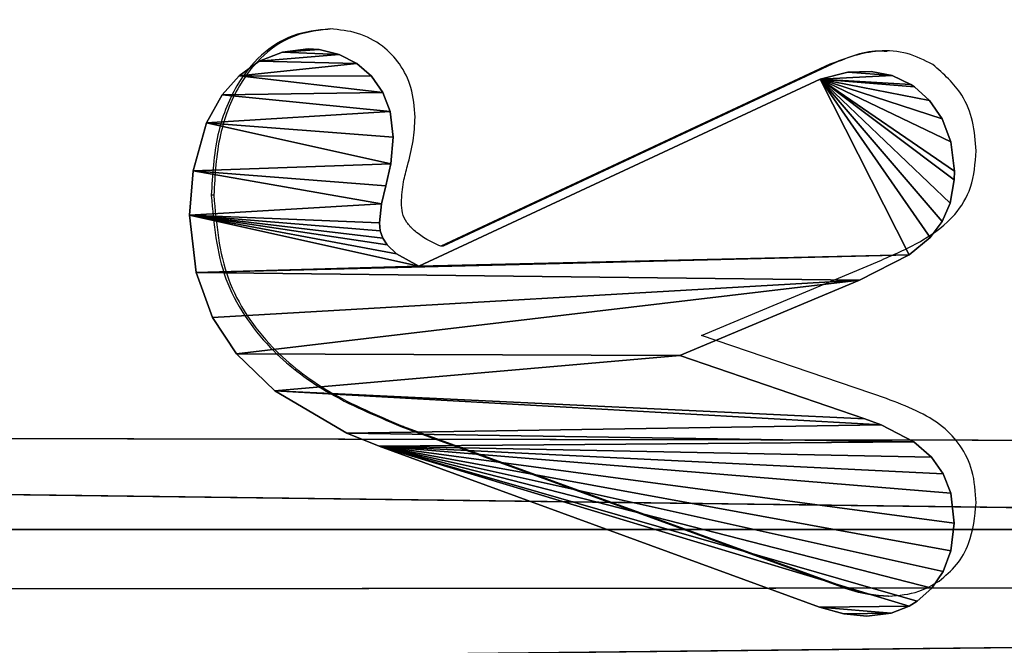
# Model space of a CAD drawing. Units: centimetres. Extents: x -254 to 223, y -174 to 174.
# Drawn here: x -4 to -1, y -20 to -18 of the extents above; entities that cross this region are included whole.
import ezdxf

# ---------------------------------------------------------------- set-up
doc = ezdxf.new("R2010")
doc.units = ezdxf.units.CM
doc.header["$LTSCALE"] = 2.54
doc.layers.get('0').update_dxf_attribs({"true_color": 0xff5454})
doc.layers.add('VP-EQ', color=7, linetype='Continuous', true_color=0x8a3492)

# ---------------------------------------------------------------- blocks, each defined once
blk = doc.blocks.new('Grupuj#246')
at = {"color": 0}
for p, q in [((0, 7.4, 3), (111.242, 7.4, 3)), ((0, 7.4, 1), (111.242, 7.4, 1)), ((0, 7.4, 3), (111.242, 7.4, 3)), ((0, 7.4, 1), (111.242, 7.4, 1))]:
    blk.add_line(p, q, dxfattribs=at)
mesh = blk.add_polyface(dxfattribs=at)
corners = [(111.242, 1, 3), (0, 7.4, 3), (0, 1, 3), (111.242, 7.4, 3)]
mesh.append_faces([[corners[k] for k in face] for face in [(0, 1, 2), (1, 0, 3)]], dxfattribs={"vtx0": -1, "color": 0})
mesh = blk.add_polyface(dxfattribs=at)
corners = [(111.242, 7.4, 1), (0, 1, 1), (0, 7.4, 1), (111.242, 1, 1)]
mesh.append_faces([[corners[k] for k in face] for face in [(0, 1, 2), (1, 0, 3)]], dxfattribs={"vtx0": -1, "color": 0})
mesh = blk.add_polyface(dxfattribs=at)
corners = [(0, 7.4, 3), (111.242, 7.4, 1), (0, 7.4, 1), (111.242, 7.4, 3)]
mesh.append_faces([[corners[k] for k in face] for face in [(0, 1, 2), (1, 0, 3)]], dxfattribs={"vtx0": -1, "color": 0})
blk = doc.blocks.new('Grupuj#3')
at = {"color": 223, "true_color": 0xbe40af, "extrusion": (2.75503e-13, -0.115693, -0.993285), "xscale": 1.212601852427858, "yscale": 1.093750004640009, "zscale": -2.350000000000006, "rotation": 269.9999999999952}
blk.add_blockref('Grupuj#246', (0.0062, 19.612, -11.0773), dxfattribs=at)
blk = doc.blocks.new('Grupuj#305')
at = {"color": 28, "true_color": 0x2f1b02}
mesh = blk.add_polyface(dxfattribs=at)
corners = [(0.5, 5.9116), (0.5575, 8.5758), (0.0204, 6.0771), (0.5058, 5.9573), (1.0493, 8.4855), (0.9428, 11.1023), (1.1748, 13.6474), (1.4391, 11.0419), (1.2526, 16.202), (0.5614, 23.8286), (0.5052, 26.4928), (0.0255, 26.3275), (0.511, 26.447), (1.0532, 23.9186), (0.9454, 21.3018), (1.1761, 18.7566), (1.4418, 21.362), (1.6738, 13.6171), (1.6752, 18.7866), (1.7526, 16.2018), (0.0168, 5.7566), (0, 5.9171), (1.0068, 1.3305), (0.5048, 5.8657), (1.4948, 1.4397), (1.1315, 0.9696), (1.3336, 0.6457), (1.6028, 0.3749), (1.5828, 1.1849), (1.7254, 0.9562), (1.9258, 0.1712), (1.9155, 0.7651), (2.1434, 0.6213), (2.286, 0.0446), (2.3977, 0.5319), (2.6654, 0.0016), (2.6655, 0.5016), (8.9722, 0), (8.9724, 0.5), (9.3517, 0.0428), (9.2402, 0.5302), (9.4945, 0.6194), (9.712, 0.1692), (9.7225, 0.7631), (10.035, 0.3728), (9.9127, 0.9541), (10.0555, 1.1827), (10.3044, 0.6434), (10.1436, 1.4375), (11.1359, 5.863), (10.5066, 0.9672), (10.6315, 1.3281), (11.6237, 5.7536), (11.1407, 5.9089), (11.6204, 6.0741), (11.6407, 5.9141), (9.9708, 13.615), (9.9721, 18.7845), (9.8933, 16.1998), (10.2042, 11.0396), (10.2068, 21.3598), (10.5927, 8.483), (10.3933, 16.1996), (10.4699, 13.6451), (10.7005, 11.0998), (11.1349, 5.9546), (11.0845, 8.5731), (10.5966, 23.9161), (10.4712, 18.7542), (10.7032, 21.2993), (11.1401, 26.4443), (11.0884, 23.8259), (11.6256, 26.3245), (11.146, 26.49), (0.0222, 26.648), (0.0053, 26.4875), (1.0144, 31.0735), (0.5101, 26.5386), (1.5023, 30.9641), (1.1393, 31.4344), (1.3415, 31.7583), (1.6109, 32.0288), (1.5905, 31.2189), (1.7332, 31.4475), (1.934, 32.2324), (1.9234, 31.6385), (2.1514, 31.7822), (2.2943, 32.3588), (2.4057, 31.8714), (2.6737, 32.4016), (2.6736, 31.9016), (8.9804, 31.9), (8.9805, 32.4), (9.2482, 31.8697), (9.3599, 32.357), (9.5025, 31.7803), (9.7202, 32.2304), (9.7304, 31.6365), (10.0431, 32.0267), (9.9205, 31.4454), (10.0632, 31.2167), (10.3124, 31.756), (10.1512, 30.9619), (11.1411, 26.5359), (10.5144, 31.432), (10.6391, 31.0711), (11.6291, 26.645), (11.6459, 26.4846)]
mesh.append_faces([[corners[k] for k in face] for face in [(18, 17, 19), (20, 2, 21), (54, 52, 55), (56, 57, 58), (11, 74, 75), (106, 72, 107)]], dxfattribs={"vtx0": -1, "color": 28})
mesh.append_faces([[corners[k] for k in face] for face in [(1, 4, 5), (5, 4, 6), (6, 7, 8), (9, 10, 11), (10, 9, 12), (12, 9, 13), (13, 15, 16), (16, 17, 18), (23, 22, 24), (24, 27, 28), (28, 27, 29), (29, 30, 31), (31, 30, 32), (32, 33, 34), (34, 35, 36), (36, 37, 38), (38, 39, 40), (40, 39, 41), (41, 42, 43), (43, 44, 45), (45, 44, 46), (46, 47, 48), (48, 47, 49), (49, 52, 53), (57, 59, 60), (62, 61, 63), (63, 61, 64), (64, 65, 66), (66, 65, 54), (67, 69, 70), (70, 72, 73), (74, 11, 76), (77, 11, 10), (76, 78, 79), (79, 78, 80), (80, 78, 81), (81, 83, 84), (84, 86, 87), (87, 88, 89), (89, 91, 92), (92, 93, 94), (94, 95, 96), (96, 97, 98), (98, 100, 101), (101, 103, 104), (104, 103, 105), (105, 103, 106)]], dxfattribs={"vtx0": -1, "vtx1": -1, "color": 28})
mesh.append_faces([[corners[k] for k in face] for face in [(16, 8, 7), (2, 22, 23), (53, 52, 54), (60, 61, 62), (76, 11, 77), (106, 73, 72)]], dxfattribs={"vtx0": -1, "vtx1": -1, "vtx2": -1, "color": 28})
mesh.append_faces([[corners[k] for k in face] for face in [(0, 1, 2), (1, 0, 3), (1, 3, 4), (6, 4, 7), (13, 9, 14), (13, 14, 15), (16, 15, 8), (16, 7, 17), (2, 20, 22), (2, 23, 0), (24, 22, 25), (24, 25, 26), (24, 26, 27), (29, 27, 30), (32, 30, 33), (34, 33, 35), (36, 35, 37), (38, 37, 39), (41, 39, 42), (43, 42, 44), (46, 44, 47), (49, 47, 50), (49, 50, 51), (49, 51, 52), (57, 56, 59), (60, 59, 61), (64, 61, 65), (54, 65, 53), (62, 67, 60), (67, 62, 68), (67, 68, 69), (70, 69, 71), (70, 71, 72), (76, 77, 78), (81, 78, 82), (81, 82, 83), (84, 83, 85), (84, 85, 86), (87, 86, 88), (89, 88, 90), (89, 90, 91), (92, 91, 93), (94, 93, 95), (96, 95, 97), (98, 97, 99), (98, 99, 100), (101, 100, 102), (101, 102, 103), (106, 103, 73)]], dxfattribs={"vtx0": -1, "vtx2": -1, "color": 28})
blk = doc.blocks.new('Grupuj#306')
at = {"color": 28, "true_color": 0x2f1b02}
for p, q in [((1.0572, 5.0826), (1.2337, 5.1027)), ((1.2337, 5.1027), (1.3708, 5.0919)), ((1.3708, 5.0919), (1.5179, 5.0501)), ((0.9194, 5.0319), (1.0572, 5.0826)), ((0.8073, 4.9582), (0.9194, 5.0319)), ((1.5179, 5.0501), (1.6045, 5.0018)), ((1.6045, 5.0018), (1.6631, 4.9502)), ((0.6937, 4.8405), (0.8073, 4.9582)), ((1.6631, 4.9502), (1.7074, 4.8886)), ((1.7074, 4.8886), (1.7358, 4.8168)), ((0.5631, 4.6185), (0.6937, 4.8405)), ((1.7358, 4.8168), (1.7456, 4.7369)), ((1.7456, 4.7369), (1.7436, 4.7038)), ((1.7436, 4.7038), (1.7285, 4.6418)), ((1.7285, 4.6418), (1.701, 4.5881)), ((0.5226, 4.519), (0.5631, 4.6185)), ((1.701, 4.5881), (1.6615, 4.5423)), ((0.0279, 3.1628), (0.5226, 4.519)), ((1.2107, 4.5177), (1.1853, 4.5154)), ((1.2686, 4.5121), (1.2107, 4.5177)), ((1.6615, 4.5423), (1.6113, 4.5072)), ((1.1421, 4.4946), (1.115, 4.4656)), ((1.1629, 4.5079), (1.1421, 4.4946)), ((1.1853, 4.5154), (1.1629, 4.5079)), ((1.324, 4.4988), (1.2686, 4.5121)), ((1.392, 4.483), (1.324, 4.4988)), ((1.6113, 4.5072), (1.5532, 4.4849)), ((1.115, 4.4656), (1.0766, 4.3965)), ((1.4742, 4.4754), (1.392, 4.483)), ((1.5532, 4.4849), (1.4742, 4.4754)), ((1.0766, 4.3965), (1.6525, 3.1609)), ((0.8019, 3.5935), (0.6074, 3.024)), ((1.0339, 3.0401), (0.8019, 3.5935)), ((0.007, 3.0885), (0.0279, 3.1628)), ((1.6525, 3.1609), (1.6741, 3.0764)), ((0, 3.018), (0.007, 3.0885)), ((1.6741, 3.0764), (1.6764, 3.0041)), ((1.1115, 2.8872), (1.0339, 3.0401)), ((0.0092, 2.943), (0, 3.018)), ((0.6074, 3.024), (0.589, 2.9739)), ((1.6764, 3.0041), (1.6634, 2.9398)), ((0.589, 2.9739), (0.5365, 2.8729)), ((0.0307, 2.8874), (0.0092, 2.943)), ((1.6634, 2.9398), (1.6356, 2.8816)), ((0.0459, 2.8624), (0.0307, 2.8874)), ((1.1648, 2.8226), (1.1115, 2.8872)), ((1.6356, 2.8816), (1.6284, 2.8709)), ((0.0863, 2.8176), (0.0459, 2.8624)), ((0.5365, 2.8729), (0.4895, 2.8189)), ((1.6284, 2.8709), (1.5863, 2.8244)), ((0.4895, 2.8189), (0.4382, 2.7827)), ((1.2143, 2.7855), (1.1648, 2.8226)), ((1.5863, 2.8244), (1.5302, 2.7861)), ((0.1373, 2.783), (0.0863, 2.8176)), ((0.2004, 2.759), (0.1373, 2.783)), ((0.2865, 2.7484), (0.2004, 2.759)), ((0.3783, 2.7594), (0.2865, 2.7484)), ((0.4382, 2.7827), (0.3783, 2.7594)), ((1.2711, 2.7613), (1.2143, 2.7855)), ((1.3429, 2.749), (1.2711, 2.7613)), ((1.4595, 2.7591), (1.3697, 2.7481)), ((1.5302, 2.7861), (1.4595, 2.7591)), ((1.3697, 2.7481), (1.3429, 2.749))]:
    blk.add_line(p, q, dxfattribs=at)
mesh = blk.add_polyface(dxfattribs=at)
corners = [(0.0092, 2.943), (0.007, 3.0885), (0, 3.018), (0.0279, 3.1628), (0.0307, 2.8874), (0.5226, 4.519), (0.0459, 2.8624), (0.0863, 2.8176), (0.1373, 2.783), (0.2004, 2.759), (0.2865, 2.7484), (0.3783, 2.7594), (0.4382, 2.7827), (0.4895, 2.8189), (0.5365, 2.8729), (0.5631, 4.6185), (0.589, 2.9739), (0.6937, 4.8405), (0.6074, 3.024), (0.8019, 3.5935), (0.8073, 4.9582), (1.0339, 3.0401), (0.9194, 5.0319), (1.0572, 5.0826), (1.1115, 2.8872), (1.0766, 4.3965), (1.6525, 3.1609), (1.1648, 2.8226), (1.2143, 2.7855), (1.2711, 2.7613), (1.3429, 2.749), (1.3697, 2.7481), (1.4595, 2.7591), (1.5302, 2.7861), (1.5863, 2.8244), (1.6284, 2.8709), (1.6356, 2.8816), (1.6634, 2.9398), (1.6741, 3.0764), (1.6764, 3.0041), (1.2337, 5.1027), (1.115, 4.4656), (1.1421, 4.4946), (1.1629, 4.5079), (1.1853, 4.5154), (1.2107, 4.5177), (1.2686, 4.5121), (1.3708, 5.0919), (1.324, 4.4988), (1.392, 4.483), (1.5179, 5.0501), (1.4742, 4.4754), (1.5532, 4.4849), (1.6045, 5.0018), (1.6113, 4.5072), (1.6631, 4.9502), (1.6615, 4.5423), (1.701, 4.5881), (1.7074, 4.8886), (1.7285, 4.6418), (1.7358, 4.8168), (1.7436, 4.7038), (1.7456, 4.7369)]
mesh.append_faces([[corners[k] for k in face] for face in [(0, 1, 2), (38, 37, 39), (60, 61, 62)]], dxfattribs={"vtx0": -1, "color": 28})
mesh.append_faces([[corners[k] for k in face] for face in [(1, 0, 3), (3, 4, 5), (5, 14, 15), (15, 16, 17), (17, 19, 20), (20, 21, 22), (22, 21, 23), (25, 24, 26), (26, 37, 38), (40, 46, 47), (47, 49, 50), (50, 52, 53), (53, 54, 55), (55, 57, 58), (58, 59, 60)]], dxfattribs={"vtx0": -1, "vtx1": -1, "color": 28})
mesh.append_faces([[corners[k] for k in face] for face in [(23, 24, 25)]], dxfattribs={"vtx0": -1, "vtx1": -1, "vtx2": -1, "color": 28})
mesh.append_faces([[corners[k] for k in face] for face in [(3, 0, 4), (5, 4, 6), (5, 6, 7), (5, 7, 8), (5, 8, 9), (5, 9, 10), (5, 10, 11), (5, 11, 12), (5, 12, 13), (5, 13, 14), (15, 14, 16), (17, 16, 18), (17, 18, 19), (20, 19, 21), (23, 21, 24), (26, 24, 27), (26, 27, 28), (26, 28, 29), (26, 29, 30), (26, 30, 31), (26, 31, 32), (26, 32, 33), (26, 33, 34), (26, 34, 35), (26, 35, 36), (26, 36, 37), (25, 40, 23), (40, 25, 41), (40, 41, 42), (40, 42, 43), (40, 43, 44), (40, 44, 45), (40, 45, 46), (47, 46, 48), (47, 48, 49), (50, 49, 51), (50, 51, 52), (53, 52, 54), (55, 54, 56), (55, 56, 57), (58, 57, 59), (60, 59, 61)]], dxfattribs={"vtx0": -1, "vtx2": -1, "color": 28})
blk = doc.blocks.new('Grupuj#307')
at = {"color": 0}
for name, p in [('Grupuj#305', (0, 0)), ('Grupuj#306', (2.104, 13.546, 0.0023))]:
    blk.add_blockref(name, p, dxfattribs=at)
blk = doc.blocks.new('Komponent#18')
at = {"color": 0}
blk.add_blockref('Grupuj#307', (2.1035, 1.9705, 1.2126), dxfattribs=at)
at = {"color": 18, "true_color": 0x000000}
mesh = blk.add_polyface(dxfattribs=at)
corners = [(1.1697, 33.5207, 0), (0.8816, 24.4458, 0), (0.0442, 28.489, 0), (1.2978, 20.3378, 0), (1.1756, 33.5474, 0), (1.2698, 33.8814, 0), (1.4058, 34.2302, 0), (0.8533, 12.1028, 0), (1.1557, 2.9009, 0), (-0.0026, 8.0635, 0), (1.2884, 16.2088, 0), (1.2682, 2.5043, 0), (1.4242, 2.1226, 0), (1.5764, 34.5634, 0), (1.6216, 1.7607, 0), (1.7799, 34.8776, 0), (1.8581, 1.423, 0), (2.0141, 35.1697, 0), (2.1306, 1.1137, 0), (2.2766, 35.4366, 0), (2.4359, 0.8367, 0), (2.5647, 35.6756, 0), (2.7702, 0.5953, 0), (2.8755, 35.8843, 0), (3.1292, 0.3926, 0), (3.2059, 36.0604), (3.5085, 0.2311, 0), (3.5523, 36.2023, 0), (3.9034, 0.1129, 0), (3.9113, 36.3084, 0), (4.3091, 0.0392, 0), (4.2792, 36.3776, 0), (4.7777, 36.4112, 0), (4.7204, 0.0112, 0), (11.1347, 0.0096, 0), (11.0919, 36.4096, 0), (11.5012, 36.3867, 0), (11.5447, 0.0391, 0), (11.9054, 36.3185, 0), (11.9488, 0.1139, 0), (12.2995, 36.206, 0), (12.3422, 0.2329, 0), (12.6787, 36.0503, 0), (12.72, 0.3947, 0), (13.0383, 35.8536, 0), (13.0776, 0.5973, 0), (13.3739, 35.6182, 0), (13.4106, 0.8383, 0), (13.6812, 35.3469, 0), (13.7149, 1.1146, 0), (13.9566, 35.0433, 0), (13.9867, 1.4229, 0), (14.1965, 34.711, 0), (14.2227, 1.7594, 0), (14.3981, 34.3541, 0), (14.4201, 2.1199, 0), (14.5589, 33.977, 0), (14.5555, 20.3236, 0), (14.9699, 24.4604, 0), (14.6768, 33.5844, 0), (15.8024, 28.5337, 0), (14.5763, 2.5001, 0), (14.5634, 16.1661, 0), (14.9936, 12.031, 0), (14.6896, 2.8952, 0), (15.8417, 7.9609, 0)]
mesh.append_faces([[corners[k] for k in face] for face in [(0, 1, 2), (7, 8, 9), (58, 59, 60), (64, 63, 65)]], dxfattribs={"vtx0": -1, "color": 18})
mesh.append_faces([[corners[k] for k in face] for face in [(1, 0, 3), (8, 10, 11), (11, 10, 12), (12, 13, 14), (14, 15, 16), (16, 17, 18), (18, 19, 20), (20, 21, 22), (22, 23, 24), (24, 25, 26), (26, 27, 28), (28, 29, 30), (30, 32, 33), (33, 32, 34), (34, 36, 37), (37, 38, 39), (39, 40, 41), (41, 42, 43), (43, 44, 45), (45, 46, 47), (47, 48, 49), (49, 50, 51), (51, 52, 53), (53, 54, 55), (57, 56, 58), (61, 63, 64)]], dxfattribs={"vtx0": -1, "vtx1": -1, "color": 18})
mesh.append_faces([[corners[k] for k in face] for face in [(12, 3, 6), (55, 56, 57)]], dxfattribs={"vtx0": -1, "vtx1": -1, "vtx2": -1, "color": 18})
mesh.append_faces([[corners[k] for k in face] for face in [(3, 0, 4), (3, 4, 5), (3, 5, 6), (8, 7, 10), (12, 10, 3), (12, 6, 13), (14, 13, 15), (16, 15, 17), (18, 17, 19), (20, 19, 21), (22, 21, 23), (24, 23, 25), (26, 25, 27), (28, 27, 29), (30, 29, 31), (30, 31, 32), (34, 32, 35), (34, 35, 36), (37, 36, 38), (39, 38, 40), (41, 40, 42), (43, 42, 44), (45, 44, 46), (47, 46, 48), (49, 48, 50), (51, 50, 52), (53, 52, 54), (55, 54, 56), (58, 56, 59), (57, 61, 55), (61, 57, 62), (61, 62, 63)]], dxfattribs={"vtx0": -1, "vtx2": -1, "color": 18})
mesh = blk.add_polyface(dxfattribs=at)
corners = [(14.5763, 2.5001, 1.2), (14.5555, 20.3236, 1.2), (14.4201, 2.1199, 1.2), (14.5634, 16.1661, 1.2), (14.9936, 12.031, 1.2), (14.6896, 2.8952, 1.2), (15.8417, 7.9609, 1.2), (1.1557, 2.9009, 1.2), (0.8533, 12.1028, 1.2), (-0.0026, 8.0635, 1.2), (1.2884, 16.2088, 1.2), (1.2682, 2.5043, 1.2), (1.4242, 2.1226, 1.2), (1.2978, 20.3378, 1.2), (1.4058, 34.2302, 1.2), (1.5764, 34.5634, 1.2), (1.6216, 1.7607, 1.2), (1.7799, 34.8777, 1.2), (1.8581, 1.423, 1.2), (2.014, 35.1697, 1.2), (2.1306, 1.1137, 1.2), (2.2765, 35.4366, 1.2), (2.4359, 0.8367, 1.2), (2.5647, 35.6756, 1.2), (2.7702, 0.5953, 1.2), (2.8755, 35.8843, 1.2), (3.1292, 0.3926, 1.2), (3.2059, 36.0604, 1.2), (3.5085, 0.2311, 1.2), (3.5523, 36.2023, 1.2), (3.9034, 0.1129, 1.2), (3.9113, 36.3084, 1.2), (4.3091, 0.0392, 1.2), (4.2792, 36.3776, 1.2), (4.7777, 36.4112, 1.2), (4.7204, 0.0112, 1.2), (11.1347, 0.0096, 1.2), (11.0919, 36.4096, 1.2), (11.5012, 36.3867, 1.2), (11.5447, 0.0391, 1.2), (11.9054, 36.3185, 1.2), (11.9488, 0.1139, 1.2), (12.2995, 36.206, 1.2), (12.3422, 0.2329, 1.2), (12.6787, 36.0503, 1.2), (12.72, 0.3947, 1.2), (13.0383, 35.8536, 1.2), (13.0776, 0.5973, 1.2), (13.3739, 35.6182, 1.2), (13.4106, 0.8383, 1.2), (13.6812, 35.3469, 1.2), (13.7149, 1.1146, 1.2), (13.9566, 35.0433, 1.2), (13.9867, 1.4229, 1.2), (14.1965, 34.711, 1.2), (14.2227, 1.7594, 1.2), (14.3981, 34.3541, 1.2), (14.5589, 33.977, 1.2), (14.9699, 24.4604, 1.2), (14.6768, 33.5844, 1.2), (15.8024, 28.5337, 1.2), (0.8816, 24.4458, 1.2), (1.1696, 33.5207, 1.2), (0.0442, 28.489, 1.2), (1.1756, 33.5474, 1.2), (1.2698, 33.8814, 1.2)]
mesh.append_faces([[corners[k] for k in face] for face in [(4, 5, 6), (7, 8, 9), (59, 58, 60), (61, 62, 63)]], dxfattribs={"vtx0": -1, "color": 18})
mesh.append_faces([[corners[k] for k in face] for face in [(0, 1, 2), (1, 0, 3), (3, 0, 4), (8, 7, 10), (10, 12, 13), (14, 12, 15), (15, 16, 17), (17, 18, 19), (19, 20, 21), (21, 22, 23), (23, 24, 25), (25, 26, 27), (27, 28, 29), (29, 30, 31), (31, 32, 33), (33, 32, 34), (34, 36, 37), (37, 36, 38), (38, 39, 40), (40, 41, 42), (42, 43, 44), (44, 45, 46), (46, 47, 48), (48, 49, 50), (50, 51, 52), (52, 53, 54), (54, 55, 56), (56, 2, 57), (57, 58, 59), (62, 13, 64), (64, 13, 65), (65, 13, 14)]], dxfattribs={"vtx0": -1, "vtx1": -1, "color": 18})
mesh.append_faces([[corners[k] for k in face] for face in [(13, 12, 14), (57, 2, 1)]], dxfattribs={"vtx0": -1, "vtx1": -1, "vtx2": -1, "color": 18})
mesh.append_faces([[corners[k] for k in face] for face in [(4, 0, 5), (10, 7, 11), (10, 11, 12), (15, 12, 16), (17, 16, 18), (19, 18, 20), (21, 20, 22), (23, 22, 24), (25, 24, 26), (27, 26, 28), (29, 28, 30), (31, 30, 32), (34, 32, 35), (34, 35, 36), (38, 36, 39), (40, 39, 41), (42, 41, 43), (44, 43, 45), (46, 45, 47), (48, 47, 49), (50, 49, 51), (52, 51, 53), (54, 53, 55), (56, 55, 2), (57, 1, 58), (62, 61, 13)]], dxfattribs={"vtx0": -1, "vtx2": -1, "color": 18})
blk = doc.blocks.new('Grupuj#2')
at = {"color": 0, "extrusion": (-8.7556e-14, 0.037459, 0.999298), "rotation": 359.9999999999409}
blk.add_blockref('Komponent#18', (-15.8417, -36.3601, 1.3626), dxfattribs=at)
blk = doc.blocks.new('Grupuj#12')
at = {"color": 0, "extrusion": (0, -0.128796, 0.991671)}
blk.add_blockref('Grupuj#3', (34.598, 42.4432, -1.6944), dxfattribs=at)
at = {"color": 0, "extrusion": (0, -0.054079, 0.998537)}
blk.add_blockref('Grupuj#2', (31.3305, 85.7182, 16.5449), dxfattribs=at)
blk = doc.blocks.new('Grupuj#13')
at = {"color": 0}
blk.add_blockref('Grupuj#12', (0, 0), dxfattribs=at)
blk = doc.blocks.new('1115')
at = {"color": 7, "linetype": 'Continuous', "lineweight": 25}
for p, q in [((-936.5258, -73.1551), (-936.5265, -73.1551)), ((-936.3887, -73.183), (-936.381, -73.183)), ((-935.0325, -73.6773), (-936.3887, -73.183)), ((-935.0248, -73.6773), (-936.381, -73.183)), ((-935.0325, -73.6773), (-935.0248, -73.6773)), ((-936.5196, -73.7625), (-935.9502, -73.9568)), ((-935.9502, -73.9568), (-936.5035, -74.189)), ((-936.3525, -74.7918), (-935.1549, -74.2314)), ((-936.3448, -74.7918), (-935.1472, -74.2314)), ((-935.1549, -74.2314), (-935.1472, -74.2314)), ((-934.4488, -74.3883), (-934.4411, -74.3883)), ((-936.3525, -74.7918), (-936.3448, -74.7918))]:
    blk.add_line(p, q, dxfattribs=at)
for points, knots in [([(-936.5265, -73.1551), (-936.5581, -73.1573), (-936.6133, -73.1612), (-936.6609, -73.1891), (-936.6814, -73.2011)], [0, 0, 0, 0, 0.571115, 1, 1, 1, 1]), ([(-936.3887, -73.183), (-936.4161, -73.174), (-936.4633, -73.1586), (-936.5128, -73.1561), (-936.5335, -73.1551)], [0, 0, 0, 0, 0.581032, 1, 1, 1, 1]), ([(-936.381, -73.183), (-936.4084, -73.174), (-936.4556, -73.1586), (-936.5051, -73.1561), (-936.5258, -73.1551)], [0, 0, 0, 0, 0.581032, 1, 1, 1, 1]), ([(-936.6814, -73.2011), (-936.7002, -73.217), (-936.7383, -73.2491), (-936.7845, -73.3313), (-936.7912, -73.3991), (-936.7953, -73.4416)], [0, 0, 0, 0, 0.267071, 0.539863, 1, 1, 1, 1]), ([(-936.7953, -73.4416), (-936.7932, -73.4752), (-936.7893, -73.5371), (-936.7508, -73.6186), (-936.6675, -73.7065), (-936.581, -73.7393), (-936.5196, -73.7625)], [0, 0, 0, 0, 0.218758, 0.403932, 0.57773, 1, 1, 1, 1]), ([(-934.4488, -74.3883), (-934.4565, -74.3004), (-934.4716, -74.1279), (-934.6143, -73.9188), (-934.8078, -73.7707), (-934.9539, -73.71), (-935.0325, -73.6773)], [0, 0, 0, 0, 0.264773, 0.519842, 0.741782, 1, 1, 1, 1]), ([(-934.4411, -74.3883), (-934.4488, -74.3004), (-934.464, -74.1279), (-934.6066, -73.9188), (-934.8001, -73.7707), (-934.9462, -73.71), (-935.0248, -73.6773)], [0, 0, 0, 0, 0.264773, 0.519842, 0.741782, 1, 1, 1, 1]), ([(-936.5035, -74.189), (-936.5469, -74.208), (-936.6286, -74.2438), (-936.7284, -74.3167), (-936.7876, -74.416), (-936.7926, -74.4867), (-936.7953, -74.5249)], [0, 0, 0, 0, 0.297608, 0.56016, 0.762665, 1, 1, 1, 1]), ([(-935.1472, -74.2314), (-935.1309, -74.239), (-935.102, -74.2526), (-935.0665, -74.2773), (-935.0419, -74.3036), (-935.0277, -74.3336), (-935.0265, -74.355), (-935.026, -74.3654)], [0, 0, 0, 0, 0.280701, 0.497634, 0.668658, 0.837964, 1, 1, 1, 1]), ([(-935.026, -74.3654), (-935.0275, -74.387), (-935.0302, -74.4254), (-935.0404, -74.4625), (-935.0448, -74.4787)], [0, 0, 0, 0, 0.562767, 1, 1, 1, 1]), ([(-934.8144, -74.9002), (-934.7753, -74.8963), (-934.6981, -74.8886), (-934.5967, -74.8225), (-934.5149, -74.7171), (-934.4586, -74.5675), (-934.4522, -74.4509), (-934.4488, -74.3883)], [0, 0, 0, 0, 0.16626, 0.328465, 0.501463, 0.732093, 1, 1, 1, 1]), ([(-934.8067, -74.9002), (-934.7676, -74.8963), (-934.6904, -74.8886), (-934.589, -74.8225), (-934.5072, -74.7171), (-934.4509, -74.5675), (-934.4445, -74.4509), (-934.4411, -74.3883)], [0, 0, 0, 0, 0.16626, 0.328465, 0.501463, 0.732093, 1, 1, 1, 1]), ([(-935.0448, -74.4787), (-935.0515, -74.5042), (-935.0645, -74.5535), (-935.067, -74.6044), (-935.0682, -74.629)], [0, 0, 0, 0, 0.517464, 1, 1, 1, 1]), ([(-936.7953, -74.5249), (-936.7931, -74.5555), (-936.7888, -74.6149), (-936.7504, -74.7135), (-936.695, -74.7618), (-936.6618, -74.7907)], [0, 0, 0, 0, 0.2975306, 0.5787326, 1, 1, 1, 1]), ([(-935.0682, -74.629), (-935.066, -74.6597), (-935.0617, -74.7175), (-935.0244, -74.7936), (-934.9677, -74.8523), (-934.8929, -74.8924), (-934.8354, -74.8976), (-934.8067, -74.9002)], [0, 0, 0, 0, 0.218438, 0.410849, 0.590434, 0.796054, 1, 1, 1, 1]), ([(-936.6618, -74.7907), (-936.6363, -74.8037), (-936.5843, -74.8301), (-936.4714, -74.8381), (-936.3941, -74.8099), (-936.3448, -74.7918)], [0, 0, 0, 0, 0.259097, 0.526915, 1, 1, 1, 1]), ([(-936.5213, -74.8304), (-936.5152, -74.8311), (-936.4573, -74.8372), (-936.402, -74.8132), (-936.3525, -74.7918)], [0, 0, 0, 0, 0.105003, 1, 1, 1, 1])]:
    blk.add_open_spline(points, degree=3, knots=knots, dxfattribs=at)
blk = doc.blocks.new('1115 2d')
at = {"layer": 'VP-EQ', "color": 0}
blk.add_blockref('1115', (1414.9103, -543.3203), dxfattribs=at)

msp = doc.modelspace()

# ---------------------------------------------------------------- block references
at = {"color": 0, "rotation": 270.0000000000484}
msp.add_blockref('Grupuj#13', (-103.6752, 23.0621), dxfattribs=at)
at = {"layer": 'VP-EQ', "color": 0, "rotation": 180}
msp.add_blockref('1115 2d', (477.255, -636.3162), dxfattribs=at)

doc.saveas('drawing.dxf')
